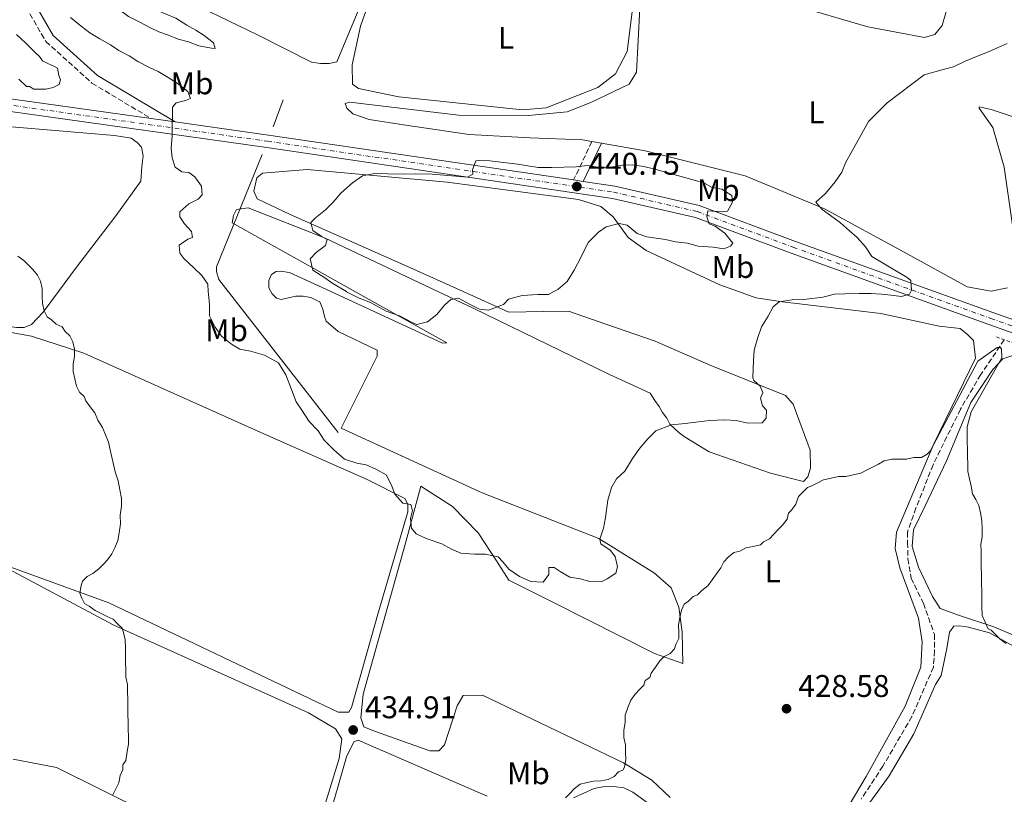
# Model space of a CAD drawing. Units: metres. Extents: x 641939 to 645408, y 4711409 to 4713759.
# Drawn here: x 643905 to 644220, y 4713342 to 4713590 of the extents above; entities that cross this region are included whole.
import ezdxf
from ezdxf.enums import TextEntityAlignment as Align

# ---------------------------------------------------------------- set-up
doc = ezdxf.new("R2010")
doc.units = ezdxf.units.M
doc.header["$MEASUREMENT"] = 0
for name, pattern in [('DGN Style 2', [1.7399219301090239, 1.043953158065414, -0.6959687720436097]), ('DGN Style 3', [2.435890702152634, 1.739921930109024, -0.6959687720436097]), ('DGN Style 4', [2.7856150101045474, 1.391937544087219, -0.6959687720436097, 0.001739921930109024, -0.6959687720436097])]:
    doc.linetypes.add(name, pattern=pattern)
for name, color, linetype, lineweight in [('Acequia sin especificar', 4, 'Continuous', 0), ('Balsa-alberca', 142, 'Continuous', 0), ('Barranco lineal', 142, 'DGN Style 3', 13), ('Camino', 7, 'DGN Style 3', 0), ('Cota de punto acotado terreno', 7, 'Continuous', 0), ('Curva de nivel intermedia', 30, 'Continuous', 0), ('Eje pista sin pavimentar', 7, 'DGN Style 4', 0), ('Etiqueta de uso rústico', 92, 'Continuous', 0), ('Línea de cambio de uso (parcela vista)', 92, 'Continuous', 0), ('Línea de pista sin pavimentar', 7, 'Continuous', 0), ('Margen derecho', 7, 'Continuous', 0), ('Pista sin pavimentar', 9, 'Continuous', 0), ('Pontón-alcantarilla (pasos de agua)', 1, 'DGN Style 2', 0), ('Punto acotado terreno (símbolo)', 7, 'Continuous', 0)]:
    doc.layers.add(name, color=color, linetype=linetype, lineweight=lineweight)
doc.styles.add('Style-Arial', font='arial.ttf')

# ---------------------------------------------------------------- blocks, each defined once
blk = doc.blocks.new('5PATER')
at = {"layer": 'Balsa-alberca', "linetype": 'Continuous', "lineweight": 0}
h = blk.add_hatch(color=51, dxfattribs=at)
edge = h.paths.add_edge_path()
edge.add_ellipse((0, 0), major_axis=(-0.1095731443231308, -0.1110710700762829), ratio=0.9994222409660317, start_angle=0, end_angle=360)

msp = doc.modelspace()

# ---------------------------------------------------------------- linework, layer by layer
at = {"layer": 'Acequia sin especificar', "color": 4, "linetype": 'Continuous', "lineweight": 0, "extrusion": (-0.004540095895695291, -0.01225398923279921, 0.9999146099928437), "elevation": -60245.34785794634, "flags": 128}
msp.add_lwpolyline([(643981.642013589, 4713171.342939719), (643984.8325255598, 4713179.95358623)], dxfattribs=at)
at = {"layer": 'Acequia sin especificar', "color": 4, "linetype": 'Continuous', "lineweight": 0}
msp.add_polyline3d([(643982.8600000005, 4713546.859999999, 438.8000000000029), (643968.2300000006, 4713510.970000001, 437.1000000000058), (643968.25, 4713509.539999999, 437.6999999999971), (643969.0099999999, 4713506.939999999, 437.6999999999971), (643970.4699999997, 4713505.060000001, 437.6999999999971), (644007.1200000001, 4713458.119999999, 436.4900000000052)], dxfattribs=at)
at = {"layer": 'Barranco lineal', "color": 142, "linetype": 'DGN Style 3', "lineweight": 13}
msp.add_polyline3d([(644219.8799999999, 4713487.699999999, 431.1900000000023), (644212.3499999996, 4713476.560000001, 429.9700000000012), (644205.8799999999, 4713465.52, 429.9700000000012), (644197.1299999999, 4713447.789999999, 430.2200000000012), (644191.6500000004, 4713433.91, 429.7299999999959), (644188.9299999997, 4713426.26, 429.4900000000052), (644188.9800000006, 4713422.939999999, 429.4900000000052), (644189.0700000003, 4713417.710000001, 429.4900000000052), (644190.1200000001, 4713411.550000001, 429.2400000000052), (644194.0499999998, 4713403.529999999, 428.2700000000041), (644197.54, 4713393.600000001, 428.2700000000041), (644197.6200000001, 4713388.369999999, 428.2700000000041), (644197.2300000006, 4713383.140000001, 428.2700000000041), (644190.3600000005, 4713367.34, 427.7799999999989), (644181.1100000005, 4713351.5, 427.3000000000029), (644174.1500000004, 4713340.930000001, 426.570000000007)], dxfattribs=at)
at = {"layer": 'Camino', "color": 7, "linetype": 'DGN Style 3', "lineweight": 0, "extrusion": (0.02330065950252598, 0.04838150519400211, 0.9985571136504462), "elevation": 243495.5964264726, "flags": 128}
msp.add_lwpolyline([(1464932.618756693, -4519634.398704565), (1464932.618756693, -4519620.80466543)], dxfattribs=at)
at = {"layer": 'Camino', "color": 7, "linetype": 'DGN Style 3', "lineweight": 0}
msp.add_polyline3d([(643902.329999997, 4713619.430000001, 434.3600000000007), (643902.5500000005, 4713605.380000002, 434.3600000000007), (643906.1600000004, 4713596.050000003, 433.8699999999955), (643913.6799999997, 4713583.03, 433.3899999999994), (643928.4299999995, 4713569.699999999, 433.1399999999995), (643947.329999998, 4713558.369999999, 434.1199999999953)], dxfattribs=at)
at = {"layer": 'Curva de nivel intermedia', "color": 30, "linetype": 'Continuous', "lineweight": 0, "flags": 128}
for points, elevation in [([(643967.8200000002, 4713580.8), (643966.5800000018, 4713580.88), (643962.5700000019, 4713581.57), (643959.3200000019, 4713582.849999999), (643955.9800000003, 4713583.75), (643952.9100000014, 4713585.029999998), (643949.7599999999, 4713586.019999999), (643946.8800000009, 4713587.5), (643943.9100000004, 4713589.069999999), (643940.0800000015, 4713590.999999999), (643936.8099999992, 4713593.42), (643933.9999999995, 4713596.130000001), (643929.6000000008, 4713598.249999999), (643927.9600000001, 4713599.74), (643928.3300000011, 4713599.939999999), (643929.9600000007, 4713599.579999999), (643940.0999999995, 4713595.369999998), (643946.0100000014, 4713594.230000001), (643955.2000000003, 4713590.489999999), (643958.7600000009, 4713588.17), (643961.6399999999, 4713586.600000001), (643964.2300000006, 4713584.930000001), (643967.2200000011, 4713582.599999999), (643967.8200000002, 4713580.8)], 440), ([(643921.5400000007, 4713590.699999999), (643925.0099999997, 4713587.9), (643927.7099999997, 4713585.759999999), (643930.9700000009, 4713583.819999999), (643934.3300000003, 4713581.880000001), (643937.0199999993, 4713580.109999998), (643940.2800000005, 4713578.359999998), (643943.07, 4713576.600000001), (643946.6200000016, 4713574.749999999), (643949.5900000001, 4713573.380000001), (643952.7500000005, 4713571.529999998), (643955.6400000006, 4713569.670000001), (643959.0100000012, 4713567.06), (643959.9000000008, 4713564.8), (643958.2900000016, 4713564.109999999), (643955.3600000012, 4713563.390000001), (643954.140000001, 4713562.039999999), (643954.1900000023, 4713559.279999999), (643954.0500000014, 4713556.239999999), (643954.1000000006, 4713552.819999999), (643953.7899999998, 4713548.91), (643954.0300000012, 4713545.779999998), (643955.0300000004, 4713542.849999999), (643957.1400000004, 4713541.359999999), (643959.4300000014, 4713541.119999998), (643961.3499999993, 4713539.720000002), (643963.4000000011, 4713536.810000001), (643963.6300000015, 4713534.050000001), (643962.3200000017, 4713532.609999998), (643959.4000000001, 4713531.130000002), (643956.49, 4713528.609999998), (643956.5200000012, 4713526.999999999), (643957.9800000008, 4713524.739999998), (643960.2100000017, 4713522.3), (643960.5300000012, 4713520.409999999), (643959.1100000018, 4713519.810000001), (643956.290000001, 4713517.869999998), (643956.5200000012, 4713515.4), (643957.7800000019, 4713513.609999999), (643960.8700000009, 4713510.81), (643963.5800000001, 4713508.189999999), (643965.4300000007, 4713505.46), (643965.607255084, 4713503.081827624), (643965.6699999999, 4713502.239999999), (643966.0099999995, 4713498.909999999), (643965.9699999995, 4713495.390000001), (643967.7400000019, 4713491.720000001), (643969.7900000016, 4713488.9), (643973.0599999994, 4713486.289999999), (643975.6500000021, 4713484.710000001), (643979.0899999999, 4713484.01), (643983.5800000003, 4713482.749999999), (643987.9900000005, 4713480.349999998), (643990.3300000007, 4713476.49), (643992.2100000004, 4713471.859999998), (643993.7100000002, 4713467.890000001), (643995.4600000003, 4713465.16), (643997.8000000005, 4713461.590000001), (644000.7000000018, 4713458.59), (644002.650000001, 4713455.58), (644005.7500000012, 4713452.5), (644009.1200000017, 4713449.51), (644013.04, 4713448.239999999), (644016.0000000016, 4713447.720000002), (644019.35, 4713446.25), (644022.4200000011, 4713444.5), (644024.0900000008, 4713441.199999999), (644025.1799999994, 4713438.359999998), (644027.7000000007, 4713435.550000001), (644030.2700000011, 4713435.019999999), (644030.7800000008, 4713433.13), (644030.1500000004, 4713430.649999999), (644030.4900000001, 4713427.509999999), (644032.0400000013, 4713425.73), (644035.2000000018, 4713424.259999999), (644040.1700000007, 4713422.54), (644043.3400000002, 4713420.779999998), (644046.3100000008, 4713419.5), (644050.5900000011, 4713419.189999999), (644054.2000000009, 4713419.249999999), (644058.2100000008, 4713418.359999999), (644059.6600000014, 4713416.769999999), (644061.5999999995, 4713414.42), (644064.9700000001, 4713412.099999999), (644068.6100000012, 4713410.449999999), (644072.6100000021, 4713410.230000001), (644074.3700000012, 4713412.73), (644074.3399999999, 4713414.92), (644076.0499999998, 4713414.940000001), (644077.9699999999, 4713413.639999999), (644081.1399999993, 4713411.890000002), (644084.3800000005, 4713411.279999998)], 435.0000000000001), ([(644084.3800000005, 4713411.279999998), (644087.5300000019, 4713410.470000001), (644091.05, 4713410.34), (644093.0300000005, 4713411.319999999), (644095.7599999997, 4713413.17), (644096.2900000016, 4713415.179999999), (644095.5700000019, 4713418.489999999), (644094.0200000008, 4713420.470000001), (644090.9500000017, 4713422.509999998), (644090.6400000011, 4713424.02), (644091.8200000012, 4713427.460000002), (644092.5200000008, 4713430.899999999), (644093.1900000013, 4713436.42), (644094.3600000005, 4713440.529999998), (644096.03, 4713443.32), (644098.650000002, 4713445.740000002), (644101.1500000008, 4713449.769999999), (644103.4700000011, 4713453.039999999), (644105.99, 4713456.029999999), (644108.6100000021, 4713458.640000001), (644113.5300000015, 4713460.52), (644117.8900000001, 4713460.980000001), (644122.1600000015, 4713461.430000001), (644125.8600000008, 4713461.87), (644130.5200000012, 4713462.130000002), (644134.2300000016, 4713461.91), (644137.9500000009, 4713461.019999999), (644142.5100000007, 4713461.189999999), (644143.8200000006, 4713462.63), (644143.8700000019, 4713465.199999998), (644142.6200000002, 4713466.609999998), (644142.01, 4713469.069999999), (644142.740000001, 4713470.890000001), (644141.8500000013, 4713472.869999999), (644139.9200000003, 4713474.640000001), (644139.52, 4713475.59), (644139.8100000005, 4713481.199999999), (644139.9500000014, 4713484.34), (644141.030000001, 4713488.07), (644142.3000000005, 4713491.800000001), (644144.4300000007, 4713495.25), (644145.9999999999, 4713498.23), (644147.9700000013, 4713499.779999998), (644152.1399999999, 4713500.42), (644156.7000000018, 4713500.680000001), (644161.920000001, 4713501.34), (644165.6100000013, 4713502.250000001), (644168.9400000017, 4713502.4), (644173.5000000015, 4713502.480000001), (644177.4000000019, 4713502.449999999), (644180.6400000006, 4713502.310000001), (644183.6800000004, 4713501.980000001), (644187.0199999998, 4713501.56), (644189.5700000002, 4713502.26), (644189.9973503649, 4713503.081827624), (644190.2200000007, 4713503.509999999), (644189.9800000014, 4713506.640000001), (644188.8200000013, 4713507.57), (644177.5899999996, 4713514.329999999), (644175.5399999999, 4713517.439999999), (644172.8300000009, 4713520.34), (644170.4200000013, 4713522.49), (644167.5300000013, 4713525.009999999), (644164.3500000006, 4713527.430000001), (644161.6600000017, 4713529.29), (644159.7199999993, 4713531.63), (644162.8100000005, 4713534.439999999), (644165.8900000006, 4713538.199999999), (644167.9300000013, 4713541.270000001), (644169.1200000005, 4713544.240000002), (644171.15, 4713547.890000001), (644176.51, 4713557.380000002), (644180.3400000011, 4713561.250000001), (644182.5000000002, 4713563.380000001), (644194.3300000011, 4713572.319999999), (644200.3900000007, 4713574.029999999), (644203.700000001, 4713574.939999999), (644207.3800000001, 4713576.710000001), (644210.9699999997, 4713578.2), (644214.4600000011, 4713579.579999999), (644217.9600000015, 4713581.07), (644220.7900000013, 4713582.349999999)], 435.0000000000001), ([(644075.300000001, 4713542.71), (644083.0900000005, 4713542.939999999), (644086.6, 4713543.369999999), (644090.7000000014, 4713542.77), (644094.7900000019, 4713542.939999999), (644097.9200000011, 4713543.460000001), (644100.9600000009, 4713543.609999998), (644104.7699999998, 4713543.099999999), (644108.2000000007, 4713542.199999998), (644120.8099999994, 4713538.7), (644123.8700000015, 4713537.800000001), (644126.5600000004, 4713536.319999999), (644129.6100000015, 4713535.800000001), (644132.8700000005, 4713533.76), (644133.1000000006, 4713531.67), (644131.4300000009, 4713528.789999999), (644129.7200000009, 4713528.579999999), (644125.15, 4713528.880000001), (644124.8100000003, 4713526.980000001), (644125.5999999993, 4713524.71), (644127.5199999993, 4713523.980000001), (644130.5999999995, 4713521.75), (644133.1200000007, 4713518.55), (644132.3700000019, 4713517.59), (644130.2999999998, 4713516.8), (644126.86, 4713517.309999999), (644122.1100000001, 4713517.609999998), (644118.6700000003, 4713518.51), (644114.8600000015, 4713519.019999999), (644111.6100000015, 4713519.73), (644105.7000000017, 4713520.579999999), (644102.6399999995, 4713521.67), (644099.3700000016, 4713524.279999998), (644096.8900000006, 4713524.810000001), (644092.7199999997, 4713523.789999999), (644090.2800000012, 4713522.039999999), (644086.9100000005, 4713518.749999999), (644084.7000000001, 4713514.15), (644082.4900000016, 4713509.929999999), (644080.2699999998, 4713506.29), (644077.2600000014, 4713503.76), (644075.9598096511, 4713503.081827624), (644074.2500000005, 4713502.189999998), (644070.8300000007, 4713502.140000002), (644065.890000001, 4713501.869999998), (644061.53, 4713500.659999999), (644059.8499999992, 4713498.92), (644055.1200000017, 4713497.13), (644052.2699999998, 4713497.460000001), (644049.0100000009, 4713499.119999999), (644045.5500000007, 4713500.970000001), (644043.0899999999, 4713500.55), (644041.0300000012, 4713498.8), (644038.5999999995, 4713495.720000001), (644035.5999999997, 4713493.390000001), (644032.1900000012, 4713492.57), (644030.4700000001, 4713493.31), (644026.6299999999, 4713495.34), (644022.4200000011, 4713496.789999999), (644017.4400000012, 4713499.56), (644013.8, 4713501.019999999), (644009.77, 4713503.050000001), (644009.7158070211, 4713503.081827624), (644005.36, 4713505.639999999), (644002.85, 4713507.499999999), (643999.0099999999, 4713509.91), (643998.1900000017, 4713513.509999999), (644000.0600000003, 4713515.630000001), (644003.0700000012, 4713517.77), (644003.6100000021, 4713519.679999999), (644001.690000002, 4713520.789999999), (643999.0000000009, 4713522.649999999), (643998.3799999995, 4713525.109999999), (643999.8800000015, 4713526.659999999), (644003.0700000012, 4713529.180000001), (644005.5000000009, 4713531.689999998), (644007.9300000004, 4713534.58), (644011.6800000012, 4713537.88), (644014.8799999997, 4713540.019999999), (644018.6700000004, 4713540.84), (644022.8500000002, 4713540.720000001), (644027.9900000012, 4713540.609999998), (644031.790000001, 4713540.680000001), (644037.1100000007, 4713540.57), (644048.3499999992, 4713539.609999999), (644050.1399999995, 4713540.59), (644050.0200000011, 4713542.019999999), (644051.0200000004, 4713544.890000002), (644052.2499999995, 4713544.999999999), (644055.5800000001, 4713544.869999999), (644059.8700000015, 4713544.359999999), (644064.4400000003, 4713543.77), (644067.6900000002, 4713543.26), (644070.9300000012, 4713542.739999998), (644075.300000001, 4713542.71)], 440), ([(643904.7600000012, 4713514.37), (643906.6800000012, 4713512.98), (643908.1299999997, 4713511.569999999), (643909.5800000002, 4713510.17), (643911.0399999998, 4713508.289999999), (643912.0200000011, 4713506.41), (643912.5300000008, 4713504.039999999), (643912.5461037385, 4713503.081827624), (643912.5700000009, 4713501.66), (643912.6100000012, 4713499.289999999), (643913.1200000008, 4713496.92), (643914.110000001, 4713495.029999998), (643915.5500000004, 4713494.109999998), (643917.000000001, 4713492.699999999)], 430), ([(643917.000000001, 4713492.699999999), (643918.9099999999, 4713491.779999998), (643919.8900000011, 4713490.369999998), (643921.3300000007, 4713488.969999999), (643922.3200000008, 4713487.09), (643922.8300000003, 4713484.720000001), (643922.8700000006, 4713482.34), (643922.4300000003, 4713479.960000002), (643922.4700000006, 4713477.579999999), (643922.9800000001, 4713475.209999999), (643923.5000000009, 4713472.84), (643924.4800000022, 4713470.96), (643925.9300000007, 4713469.560000001), (643926.4300000012, 4713468.140000001), (643927.8799999997, 4713466.26), (643929.3400000016, 4713464.38), (643930.3300000017, 4713462.02), (643931.7900000013, 4713459.670000001), (643932.7800000014, 4713457.310000001), (643933.7699999993, 4713454.95), (643934.2900000003, 4713452.58), (643934.7999999998, 4713450.210000001), (643935.3099999994, 4713447.84), (643935.8300000002, 4713445.470000001), (643936.8300000015, 4713442.640000001), (643937.3500000001, 4713439.789999999), (643937.8700000009, 4713436.95), (643937.9100000011, 4713434.569999999), (643937.4800000021, 4713431.710000001), (643937.52, 4713428.859999998), (643937.0999999997, 4713426), (643936.6600000017, 4713423.619999999), (643935.7499999999, 4713421.23), (643934.8300000011, 4713419.31), (643933.4299999997, 4713417.390000001), (643932.0300000004, 4713415.939999999), (643930.6300000012, 4713414.490000002), (643928.7500000015, 4713413.029999999), (643926.8600000005, 4713412.05), (643925.4600000011, 4713410.600000001), (643925.0099999997, 4713409.17), (643924.5700000017, 4713406.779999999), (643925.0700000002, 4713405.36), (643926.0500000013, 4713403.480000001), (643927.4900000007, 4713402.550000001), (643929.4199999997, 4713401.16), (643931.3300000008, 4713400.239999999), (643933.2500000009, 4713399.32), (643935.1700000009, 4713398.399999999), (643936.6200000015, 4713397), (643938.070000002, 4713395.59), (643938.5599999994, 4713394.180000001), (643939.0800000001, 4713391.810000001), (643939.1200000005, 4713389.430000001), (643939.1500000017, 4713387.05), (643939.1900000019, 4713384.680000001), (643939.2300000021, 4713382.3), (643939.2700000001, 4713379.930000001), (643939.780000002, 4713377.560000001), (643939.82, 4713375.179999999), (643939.8600000002, 4713372.8), (643939.9000000005, 4713370.429999999), (643939.9400000006, 4713368.050000001), (643939.980000001, 4713365.679999999), (643940.0200000012, 4713363.300000001), (643940.0600000013, 4713360.92), (643940.0900000005, 4713358.550000001), (643939.6600000013, 4713356.159999999), (643939.2300000021, 4713353.300000001), (643938.3, 4713351.859999998), (643938.3200000002, 4713350.439999999), (643937.4000000015, 4713348.52), (643936.9700000001, 4713346.140000002), (643936.0500000014, 4713344.220000001), (643935.1300000006, 4713342.300000001)], 430), ([(644125.15, 4713409.090000001), (644126.5400000003, 4713411.02), (644127.9400000018, 4713412.939999999), (644129.3299999998, 4713414.869999998), (644130.2500000007, 4713416.779999999), (644131.6500000021, 4713418.230000001), (644133.5300000019, 4713419.689999999), (644135.4200000007, 4713420.189999999), (644137.3099999994, 4713421.179999999), (644139.6800000009, 4713421.689999998), (644142.0500000003, 4713422.2), (644142.9800000001, 4713423.17), (644144.870000001, 4713424.149999999), (644146.2700000004, 4713425.600000001), (644147.6700000018, 4713427.05), (644149.0700000009, 4713428.499999999), (644150.4700000002, 4713430.42), (644150.9100000005, 4713432.33), (644151.8499999993, 4713433.3), (644153.2400000017, 4713435.220000001), (644154.1600000004, 4713437.609999999), (644155.5599999997, 4713439.06), (644156.9600000011, 4713440.510000001), (644158.3800000005, 4713441.009999999), (644160.2600000004, 4713441.99), (644162.1500000012, 4713442.969999999), (644164.5200000005, 4713443.49), (644166.8899999999, 4713444), (644169.2600000014, 4713444.039999997), (644171.6300000006, 4713444.55), (644173.9999999999, 4713445.07), (644175.890000001, 4713446.05), (644177.7700000008, 4713447.029999998), (644179.6600000015, 4713448.01), (644181.5400000014, 4713448.990000002), (644183.9100000008, 4713449.51), (644186.2900000013, 4713449.539999999), (644188.6600000004, 4713449.579999999), (644191.030000002, 4713450.100000001), (644193.4100000003, 4713450.140000001), (644195.29, 4713451.119999998), (644196.230000001, 4713452.08), (644211.4500000004, 4713480.849999999), (644217.5600000013, 4713485.23), (644218.5100000014, 4713485.25), (644218.9900000019, 4713484.779999998), (644219.040000001, 4713481.929999999), (644209.3400000003, 4713464.659999999), (644207.9900000005, 4713459.880000001), (644208.0300000005, 4713457.5), (644208.0599999997, 4713455.130000001), (644208.1, 4713452.75), (644208.14, 4713450.37), (644208.1800000003, 4713448.000000001), (644208.2200000006, 4713445.619999998), (644208.7300000002, 4713443.249999999), (644209.2500000009, 4713440.880000002), (644209.7600000006, 4713438.519999999), (644210.7400000019, 4713436.63), (644211.7200000008, 4713434.75), (644212.2400000016, 4713432.380000001), (644212.7500000012, 4713430.01), (644212.8000000004, 4713427.16), (644212.8400000007, 4713424.779999999), (644212.4000000004, 4713422.400000001), (644212.4400000006, 4713420.019999999), (644212.4800000008, 4713417.640000001), (644212.520000001, 4713415.269999999), (644212.5600000012, 4713412.42), (644212.5999999993, 4713410.039999999), (644212.6500000006, 4713407.189999999), (644212.6900000009, 4713404.810000001), (644212.7200000001, 4713402.439999999), (644212.7699999991, 4713399.58), (644214.7400000006, 4713395.34), (644215.7000000017, 4713394.880000002), (644217.1500000001, 4713393.480000001), (644218.6000000007, 4713392.069999999), (644220.5200000008, 4713390.680000001)], 430), ([(644079.6600000019, 4713341.329999999), (644081.0600000012, 4713342.769999999), (644082.4700000016, 4713344.220000001), (644084.3400000001, 4713345.679999999), (644086.24, 4713346.189999998), (644088.6100000015, 4713346.7), (644090.9800000008, 4713346.74), (644093.3500000001, 4713347.25), (644095.240000001, 4713348.230000001), (644096.6400000004, 4713349.680000001), (644098.0599999997, 4713350.180000001), (644098.52, 4713351.140000002), (644098.9500000015, 4713353.52), (644098.9100000013, 4713355.9), (644098.8799999999, 4713358.279999998), (644098.3600000015, 4713360.640000001), (644098.3200000012, 4713363.019999999), (644098.7600000014, 4713365.399999999), (644098.7200000013, 4713367.78), (644099.6300000009, 4713370.17), (644100.5400000007, 4713372.560000001), (644101.9400000023, 4713374.49), (644103.3400000014, 4713375.939999999), (644104.7400000006, 4713377.390000002), (644105.200000001, 4713378.819999999), (644106.6100000015, 4713379.789999999), (644107.0600000008, 4713381.229999999), (644108.450000001, 4713383.149999999), (644109.8500000002, 4713385.08), (644111.2500000016, 4713386.52), (644113.1400000004, 4713387.51), (644114.5399999997, 4713388.949999999), (644114.9900000012, 4713390.390000001), (644115.9099999998, 4713392.3), (644115.8800000007, 4713394.210000001), (644115.8400000005, 4713396.58), (644116.2800000008, 4713398.970000001), (644116.7100000001, 4713401.350000001), (644117.6300000009, 4713403.270000001), (644119.0400000013, 4713404.24), (644120.4500000017, 4713405.689999999), (644121.870000001, 4713406.189999999), (644123.2700000004, 4713407.640000001), (644125.15, 4713409.090000001)], 430)]:
    msp.add_lwpolyline(points, dxfattribs=dict(at, elevation=elevation))
at = {"layer": 'Eje pista sin pavimentar', "color": 7, "linetype": 'DGN Style 4', "lineweight": 0}
msp.add_polyline3d([(643869.260000002, 4713567.310000002, 434.5200000000041), (643984.5599999971, 4713551.120000001, 438.4100000000035), (644095.1099999992, 4713534.850000001, 441.0899999999965), (644121.8399999997, 4713528.630000004, 440.3600000000007), (644152.4499999983, 4713517.250000001, 438.7400000000052), (644215.5699999998, 4713494.500000001, 434.2700000000042), (644239.949999999, 4713485.869999999, 434.5200000000041), (644298.3099999973, 4713463.52, 437.1900000000026), (644354.2399999984, 4713444.470000002, 441.7100000000065), (644362.6600000004, 4713440.77, 439.8800000000047), (644413.4100000003, 4713418.78, 439.0200000000041), (644468.4600000004, 4713394.960000002, 434.6399999999995), (644512.0100000007, 4713377.600000001, 433.6699999999983), (644579.0399999993, 4713347.790000001, 435.1300000000048)], dxfattribs=at)
at = {"layer": 'Línea de cambio de uso (parcela vista)', "color": 92, "linetype": 'Continuous', "lineweight": 0, "extrusion": (0.06984076446836045, -0.01213626397287265, 0.9974843250473945), "elevation": -11782.02753395704, "flags": 128}
msp.add_lwpolyline([(4754228.575255445, 171998.6971470334), (4754228.575255444, 172001.8006611703)], dxfattribs=at)
at = {"layer": 'Línea de cambio de uso (parcela vista)', "color": 92, "linetype": 'Continuous', "lineweight": 0}
for points in [[(643905.3499999996, 4713617.83, 434.9100000000035), (643910.9299999997, 4713614.880000001, 435.1199999999953), (643932.9299999997, 4713606.680000001, 436.0899999999965), (643953.9800000006, 4713598.470000001, 436.5800000000018), (643981.29, 4713585.119999999, 436.820000000007), (643998.5499999998, 4713576.369999999, 437.070000000007), (644001.4100000003, 4713575.939999999, 437.3099999999977), (644004.2599999999, 4713575.99, 437.3099999999977), (644006.6299999999, 4713576.5, 437.3099999999977), (644013.5, 4713592.779999999, 437.5500000000029), (644022.5, 4713623.82, 437.070000000007), (644024.2800000003, 4713630.980000001, 437.3099999999977), (644023.7599999999, 4713633.83, 437.3099999999977), (644022.2699999996, 4713637.609999999, 437.5500000000029), (644018.4299999997, 4713639.92, 437.5500000000029), (644006.0300000003, 4713642.57, 437.5500000000029), (643992.6900000004, 4713644.730000001, 437.070000000007), (643979.79, 4713648.32, 436.5800000000018), (643953.4500000002, 4713660.26, 436.3399999999965), (643932.8399999999, 4713670.850000001, 436.3399999999965), (643932.3099999997, 4713674.17, 436.3399999999965), (643940.0800000001, 4713693.32, 437.070000000007), (643953.1399999997, 4713730.470000001, 439.320000000007)], [(644065.9500000002, 4713561.199999999, 439.1300000000047), (644026.4199999999, 4713565.310000001, 439.1300000000047), (644013.5499999998, 4713567.960000001, 438.8800000000047), (644011.6200000001, 4713569.350000001, 438.6399999999995), (644011.5199999996, 4713575.529999999, 438.3999999999942), (644014.1699999999, 4713587.930000001, 437.4199999999983), (644020.54, 4713605.630000001, 437.6699999999983), (644027.8200000003, 4713625.710000001, 438.3999999999942), (644031.9699999997, 4713633.380000001, 438.6399999999995), (644034.7800000003, 4713636.279999999, 438.6399999999995), (644038.0800000001, 4713637.76, 438.8800000000047), (644043.2999999998, 4713638.32, 439.1300000000047), (644072.9400000004, 4713628.34, 439.6100000000006), (644091.1100000005, 4713621.51, 439.8600000000006), (644099.2800000003, 4713615.939999999, 439.3699999999953), (644100.75, 4713613.58, 439.3699999999953), (644101.7800000003, 4713608.850000001, 439.3699999999953), (644102.3399999999, 4713603.630000001, 439.3699999999953), (644099.4000000004, 4713579.810000001, 439.3699999999953), (644095.7100000001, 4713572.619999999, 439.1300000000047), (644090.0800000001, 4713568.25, 439.6100000000006), (644073.54, 4713561.800000001, 439.1300000000047), (644065.9500000002, 4713561.199999999, 439.1300000000047)], [(644088.1600000003, 4713551, 440.3699999999953), (644085.1200000001, 4713551.529999999, 440.5899999999965), (644068.4699999997, 4713552.210000001, 439.3699999999953), (644048.9600000001, 4713553.32, 439.6100000000006), (644028, 4713556.310000001, 439.3699999999953), (644017.0300000003, 4713558.029999999, 439.3699999999953), (644011.7800000003, 4713559.850000001, 439.3699999999953), (644009.8399999999, 4713561.720000001, 439.6100000000006), (644009.3499999996, 4713563.130000001, 439.6100000000006), (644010.7599999999, 4713563.630000001, 439.3699999999953), (644045.5300000003, 4713559.439999999, 439.3699999999953), (644067.8799999999, 4713559.33, 439.1300000000047), (644080.2199999997, 4713560.480000001, 439.8600000000006), (644087.7800000003, 4713563.460000001, 439.8600000000006), (644100.04, 4713569.359999999, 439.8600000000006), (644102.3600000005, 4713573.199999999, 439.6100000000006), (644103.4500000002, 4713593.66, 439.1300000000047), (644105.1299999999, 4713607.480000001, 439.8600000000006), (644105.7300000006, 4713608.529999999, 439.75)], [(644151.4400000004, 4713594.92, 439.1300000000047), (644176.2800000003, 4713587.720000001, 437.179999999993), (644194.4000000004, 4713584.210000001, 436.9400000000023), (644197.7100000001, 4713585.210000001, 436.9400000000023), (644200.04, 4713588.100000001, 436.9400000000023), (644201.3899999997, 4713592.880000001, 436.6900000000023)], [(643905.0899999999, 4713570.99, 433.3899999999995), (643907.5, 4713568.65, 433.1399999999995), (643908.4500000002, 4713568.66, 433.3899999999995), (643909.8899999997, 4713567.74, 433.3899999999995), (643911.3200000003, 4713567.76, 433.3899999999995), (643913.7000000002, 4713567.800000001, 433.3899999999995), (643916.0599999997, 4713568.310000001, 433.6300000000047), (643917.9500000002, 4713569.289999999, 433.3899999999995), (643918.4000000004, 4713570.730000001, 433.3899999999995), (643917.9000000004, 4713572.15, 433.3899999999995), (643917.3899999997, 4713574.51, 433.3899999999995), (643916.4299999997, 4713574.970000001, 433.3899999999995), (643914.5199999996, 4713575.890000001, 433.3899999999995), (643912.5999999996, 4713576.810000001, 433.1399999999995), (643911.6299999999, 4713578.220000001, 433.1399999999995), (643910.1799999997, 4713579.630000001, 432.8999999999942), (643908.7300000006, 4713581.029999999, 432.6600000000035), (643907.2800000003, 4713582.430000001, 432.6600000000035), (643905.8300000001, 4713583.83, 432.6600000000035), (643904.3799999999, 4713585.24, 432.6600000000035)], [(644222.3799999999, 4713558.99, 434.5), (644215.6900000004, 4713561.26, 434.5), (644211.8700000001, 4713562.15, 434.75), (644211.8799999999, 4713561.67, 434.9900000000052), (644216.2599999999, 4713555.560000001, 434.9900000000052), (644219.79, 4713542.789999999, 434.9900000000052), (644222.4699999997, 4713524.289999999, 434.2599999999948)], [(643904.3600000005, 4713491.57, 429.8099999999977), (643872.9000000004, 4713496.289999999, 428.5899999999965), (643870.4900000002, 4713498.630000001, 427.6199999999953), (643869.1809, 4713503.081800001, 427.8141999999935), (643863.9500000002, 4713520.869999999, 428.5899999999965), (643854.9400000004, 4713548.77, 430.0500000000029), (643855.2800000003, 4713556.850000001, 430.0500000000029), (643859.0499999998, 4713558.82, 430.2899999999936), (643864.7599999999, 4713558.91, 430.5399999999936), (643935.6799999997, 4713552.930000001, 433.9400000000023), (643940.9299999997, 4713552.07, 433.9400000000023), (643942.8499999996, 4713550.67, 433.9400000000023), (643944.2999999998, 4713549.27, 433.9400000000023), (643944.8200000003, 4713546.430000001, 433.9400000000023), (643944.4000000004, 4713543.09, 433.6999999999971), (643944, 4713538.33, 433.2100000000065), (643936.0999999996, 4713527.27, 432.7299999999959), (643923.5300000003, 4713510.9, 431.2700000000041), (643917.7326999997, 4713503.081800001, 430.7390000000014), (643912.8300000001, 4713496.470000001, 430.2899999999936), (643909.0899999999, 4713492.600000001, 429.8099999999977), (643906.7300000006, 4713491.609999999, 429.8099999999977), (643904.3600000005, 4713491.57, 429.8099999999977)], [(644220.9000000004, 4713504.300000001, 433.5299999999989), (644215.6799999997, 4713503.26, 433.5299999999989), (644208.0599999997, 4713504.57, 433.5299999999989), (644187.9100000003, 4713515.65, 434.2599999999948), (644162.4900000002, 4713529.5, 436.6900000000023), (644137.1200000001, 4713540.02, 438.6399999999995), (644105.1399999997, 4713548.050000001, 439.1300000000047), (644091.2100000001, 4713550.470000001, 440.1499999999942)], [(644117.9000000004, 4713456.539999999, 434.429999999993), (644125.5800000001, 4713451.91, 433.6999999999971), (644145.1799999997, 4713445.100000001, 431.5099999999948), (644155.6799999997, 4713442.42, 431.0200000000041), (644157.0800000001, 4713443.869999999, 431.0200000000041), (644157.9900000002, 4713446.730000001, 431.0200000000041), (644157.8899999997, 4713452.439999999, 431.2700000000041), (644152.4299999997, 4713467.08, 432.2400000000052), (644150, 4713469.9, 433.2100000000065), (644126.0800000001, 4713479.49, 437.3500000000058), (644108.3600000005, 4713487.289999999, 438.570000000007), (644092.5899999999, 4713492.730000001, 438.570000000007), (644080.6399999997, 4713496.82, 439.7799999999989), (644072.5599999997, 4713496.689999999, 439.7799999999989), (644061.6299999999, 4713496.51, 439.7799999999989), (644047.0493000001, 4713503.081800001, 440.1067999999942), (644029.0599999997, 4713511.189999999, 440.5099999999948), (643991.7100000001, 4713527.699999999, 440.0299999999989), (643981.1699999999, 4713532.76, 438.570000000007), (643980.1799999997, 4713535.119999999, 438.320000000007), (643981.0700000003, 4713539.41, 438.320000000007), (643982.9400000004, 4713540.869999999, 438.320000000007), (643997.1900000004, 4713542.050000001, 440.0299999999989), (644041.9400000004, 4713538.02, 440.2700000000041)], [(644041.9400000004, 4713538.02, 440.2700000000041), (644083.8600000005, 4713532.52, 440.2700000000041), (644091.0300000003, 4713530.26, 440.5099999999948), (644094.8799999999, 4713527, 440.5099999999948), (644099.7400000002, 4713520.42, 440.0299999999989), (644105.5199999996, 4713516.24, 439.0500000000029), (644128.9900000002, 4713505.210000001, 436.8600000000006), (644134.9634999996, 4713503.081800001, 435.9753999999957), (644140.4699999997, 4713501.119999999, 435.1600000000035), (644149.04, 4713499.83, 434.429999999993), (644180.4800000006, 4713496.060000001, 433.9400000000023), (644199.0800000001, 4713492.09, 432.7299999999959), (644205.75, 4713491.25, 432.7299999999959), (644208.1600000003, 4713489.380000001, 432.7299999999959), (644210.0899999999, 4713487.51, 432.7299999999959), (644210.6600000003, 4713481.82, 432.4799999999959), (644197.3200000003, 4713454.5, 431.2700000000041), (644185.4199999999, 4713426.26, 430.7799999999989), (644185.0300000003, 4713421.029999999, 430.7799999999989), (644186.5499999998, 4713414.869999999, 430.7799999999989), (644192.5199999996, 4713398.810000001, 430.2899999999936), (644193.5899999999, 4713391.220000001, 429.5599999999977), (644193.25, 4713383.130000001, 429.320000000007), (644188.2199999997, 4713370.689999999, 429.0800000000018), (644175.75, 4713348.140000001, 427.8600000000006), (644168.3499999996, 4713335.66, 427.1300000000047)], [(644113.1100000005, 4713341.42, 429.320000000007), (644107.3200000003, 4713347.029999999, 429.320000000007), (644098.1900000004, 4713352.59, 430.7799999999989), (644053.1600000003, 4713374.199999999, 435.3999999999942), (644046.9800000006, 4713374.100000001, 435.8899999999995), (644045.1299999999, 4713370.74, 436.6199999999953), (644041.0599999997, 4713358.310000001, 436.3800000000047), (644039.1900000004, 4713356.380000001, 436.6199999999953), (644036.3300000001, 4713356.34, 436.6199999999953), (644018.6399999997, 4713362.699999999, 436.1300000000047), (644015.29, 4713364.07, 435.8899999999995), (644014.29, 4713366.91, 435.6499999999942), (644015.1200000001, 4713374.529999999, 434.9199999999983), (644028.5999999996, 4713422.76, 434.429999999993), (644033.5300000003, 4713440.91, 436.3800000000047), (644043.6200000001, 4713434.42, 436.1300000000047), (644051.8399999999, 4713425.99, 435.6499999999942), (644057.6900000004, 4713417.060000001, 435.3999999999942), (644061.5899999999, 4713410.939999999, 434.9199999999983), (644075.4900000002, 4713404.029999999, 433.4600000000065), (644108.0899999999, 4713387.449999999, 431.2700000000041), (644117.1699999999, 4713384.27, 430.2899999999936), (644117.0099999999, 4713394.25, 430.5399999999936), (644115.9299999997, 4713402.32, 430.7799999999989), (644113.4500000002, 4713408.449999999, 432), (644108.1399999997, 4713413.119999999, 432.9700000000012), (644090.3700000001, 4713424.24, 435.8899999999995), (644053.0599999997, 4713438.850000001, 438.8099999999977), (644008.04, 4713459.51, 436.6199999999953), (644019.5499999998, 4713482.51, 439.3000000000029), (644019.5099999999, 4713484.41, 439.3000000000029), (644007.0599999997, 4713490.390000001, 439.3000000000029), (644003.2000000002, 4713493.66, 439.3000000000029), (644002.7000000002, 4713495.08, 439.3000000000029), (644002.1900000004, 4713497.439999999, 439.3000000000029), (644001.2000000002, 4713499.800000001, 439.3000000000029), (644000.2400000002, 4713500.26, 439.3000000000029), (643998.3300000001, 4713501.180000001, 439.3000000000029), (643995.9400000004, 4713501.619999999, 439.3000000000029), (643993.5599999997, 4713501.58, 439.3000000000029), (643991.2000000002, 4713501.07, 439.3000000000029), (643988.8300000001, 4713500.550000001, 439.0500000000029), (643987.3899999997, 4713501.01, 439.0500000000029), (643985.9500000002, 4713502.41, 439.0500000000029), (643985.5961999996, 4713503.081800001, 439.0500000000029), (643984.9600000001, 4713504.289999999, 439.0500000000029), (643984.9299999997, 4713506.67, 439.0500000000029), (643985.8399999999, 4713508.59, 439.0500000000029), (643987.2599999999, 4713509.560000001, 439.0500000000029), (643988.6799999997, 4713509.58, 439.0500000000029), (643991.54, 4713509.15, 439.3000000000029), (644004.7204999998, 4713503.081800001, 439.5617000000057), (644040.3899999997, 4713486.66, 440.2700000000041), (644041.8200000003, 4713486.680000001, 440.2700000000041), (644012.4614000004, 4713503.081800001, 440.088699999993), (644002.9600000001, 4713508.390000001, 440.0299999999989), (643973.2199999997, 4713525.02, 438.320000000007), (643973.6500000004, 4713527.4, 438.0800000000018), (643974.5700000003, 4713529.32, 438.0800000000018), (643978.3700000001, 4713529.859999999, 438.0800000000018), (644002.7699999996, 4713520.27, 440.0299999999989), (644038.9704999998, 4713503.081800001, 440.3963999999978), (644050.2000000002, 4713497.75, 440.5099999999948), (644093.7999999998, 4713476.59, 437.5899999999965), (644106.7300000006, 4713470.619999999, 436.1300000000047), (644108.2000000002, 4713468.27, 435.6499999999942), (644109.6500000004, 4713466.390000001, 435.6499999999942), (644110.6399999997, 4713464.5, 435.3999999999942), (644112.0899999999, 4713462.630000001, 435.3999999999942), (644113.0700000003, 4713460.74, 434.9199999999983), (644114.5199999996, 4713459.34, 434.6699999999983), (644115.9699999997, 4713457.939999999, 434.6699999999983), (644117.9000000004, 4713456.539999999, 434.429999999993)], [(643894.8499999996, 4713491.42, 428.5899999999965), (643909.1500000004, 4713488.800000001, 429.8099999999977), (643925.8799999999, 4713483.369999999, 430.7799999999989), (643983.3399999999, 4713457.680000001, 433.4600000000065), (644016.3799999999, 4713443.01, 434.6699999999983), (644028.3700000001, 4713437.02, 435.1600000000035), (644029.3499999996, 4713435.130000001, 434.9199999999983), (644029.3899999997, 4713432.76, 434.9199999999983), (644019.9199999999, 4713400.75, 434.9199999999983), (644011.3899999997, 4713370.189999999, 434.9199999999983), (644010.4600000001, 4713368.75, 434.9199999999983), (644007.1299999999, 4713368.699999999, 434.9199999999983)], [(644222.29, 4713482.59, 431.3500000000058), (644219.4600000001, 4713481.59, 431.3500000000058), (644216.1799999997, 4713478.210000001, 431.3500000000058), (644209.2199999997, 4713467.640000001, 430.6199999999953), (644201.4500000002, 4713448.970000001, 430.3800000000047), (644194.5499999998, 4713434.600000001, 430.1300000000047), (644190.8700000001, 4713426.939999999, 429.6499999999942), (644190.4800000006, 4713421.699999999, 429.3999999999942), (644192.4900000002, 4713415.08, 429.3999999999942), (644196.9199999999, 4713405.640000001, 429.6499999999942), (644199.3600000005, 4713401.880000001, 429.6499999999942), (644205.5800000001, 4713399.600000001, 429.8899999999995), (644216.5700000003, 4713395.980000001, 431.8399999999965), (644241.4600000001, 4713385.449999999, 434.0299999999989)], [(643899.8899999997, 4713415.439999999, 427.6199999999953), (643935.3700000001, 4713396.529999999, 429.5599999999977), (643997.6299999999, 4713368.539999999, 434.429999999993), (644006.2699999996, 4713363.449999999, 434.1900000000023), (644008.2199999997, 4713360.16, 434.1900000000023), (644007.3700000001, 4713353.960000001, 434.1900000000023), (643996.0899999999, 4713317.180000001, 433.9400000000023), (643991.7999999998, 4713317.58, 433.6999999999971), (643945.8499999996, 4713336.800000001, 430.5399999999936), (643917.0999999996, 4713351.07, 428.8300000000018), (643903.2699999996, 4713353.699999999, 427.3699999999953)], [(644007.1299999999, 4713368.699999999, 434.9199999999983), (643933.8300000001, 4713403.630000001, 430.5399999999936), (643901.3200000003, 4713415.460000001, 427.6199999999953)], [(644173.3499999996, 4713334.9, 427.6999999999971), (644183.1200000001, 4713348.369999999, 428.1900000000023), (644190.9800000006, 4713361.810000001, 428.429999999993), (644197.8499999996, 4713377.609999999, 429.6499999999942), (644199.7100000001, 4713380.49, 429.8899999999995), (644201.4699999997, 4713389.08, 430.1300000000047), (644202.3399999999, 4713394.32, 430.1300000000047), (644203.7300000006, 4713396.24, 430.1300000000047), (644205.6299999999, 4713396.279999999, 430.1300000000047), (644208.4900000002, 4713395.850000001, 430.1300000000047), (644215.1799999997, 4713394.050000001, 430.3800000000047), (644227.6500000004, 4713387.130000001, 430.8600000000006), (644250.2300000006, 4713372.279999999, 432.570000000007), (644265.5999999996, 4713362.550000001, 433.5399999999936), (644279.1100000005, 4713350.41, 434.2700000000041), (644293.5700000003, 4713338.279999999, 435.2400000000052)], [(644003.4400000004, 4713332.51, 433.4600000000065), (644009.7400000002, 4713354.480000001, 434.429999999993), (644012.04, 4713359.27, 434.429999999993), (644013.4600000001, 4713359.77, 434.429999999993), (644054.6299999999, 4713341.9, 432.2400000000052)], [(644082.2100000001, 4713341.390000001, 430.2899999999936), (644088.8200000003, 4713344.350000001, 430.0500000000029), (644091.6600000003, 4713344.869999999, 429.8099999999977), (644094.9900000002, 4713344.930000001, 429.5599999999977), (644098.3300000001, 4713344.51, 429.5599999999977), (644101.2000000002, 4713343.130000001, 429.5599999999977), (644121.8799999999, 4713328.25, 428.1000000000058)]]:
    msp.add_polyline3d(points, dxfattribs=at)
at = {"layer": 'Línea de pista sin pavimentar', "color": 7, "linetype": 'Continuous', "lineweight": 0, "extrusion": (-0.03335780064379971, 0.004671838565237077, 0.9994325545331356), "elevation": 977.2090601035852, "flags": 128}
msp.add_lwpolyline([(-4757314.721074355, -16009.52221166925), (-4757314.721074355, -16017.24115589727)], dxfattribs=at)
at = {"layer": 'Línea de pista sin pavimentar', "color": 7, "linetype": 'Continuous', "lineweight": 0, "extrusion": (-0.1342461870141509, -0.821467290173035, 0.5542287004909909), "elevation": -3958239.222004045, "flags": 128}
msp.add_lwpolyline([(-124563.335784695, 2636117.625954252), (-124661.8014360326, 2636114.790657705), (-124691.9577725851, 2636113.577246894)], dxfattribs=at)
at = {"layer": 'Línea de pista sin pavimentar', "color": 7, "linetype": 'Continuous', "lineweight": 0, "extrusion": (-0.02508744549471884, 0.003698790044196239, 0.9996784178078262), "elevation": 1716.639688886415, "flags": 128}
msp.add_lwpolyline([(-4757074.494477215, -50288.07950557547), (-4757074.494477215, -50291.23424803966)], dxfattribs=at)
at = {"layer": 'Línea de pista sin pavimentar', "color": 7, "linetype": 'Continuous', "lineweight": 0}
for points in [[(643947.329999998, 4713558.369999999, 437.1399999999995), (643869.5500000004, 4713569.290000003, 434.5200000000041), (643801.8599999979, 4713579.600000001, 434.7599999999949), (643747.9899999979, 4713586.820000002, 434.9999999999999), (643735.9499999991, 4713588.060000001, 435.9799999999959), (643718.07, 4713588.250000002, 437.1900000000026), (643701.6900000006, 4713585.08, 438.1699999999983), (643655.6999999996, 4713572.910000001, 440.3600000000007), (643614.5100000018, 4713561.290000001, 443.5200000000041), (643574.4400000017, 4713549.76, 442.0599999999978), (643560.3399999999, 4713548.109999999, 442.0599999999978), (643546.2399999981, 4713546, 442.0599999999978)], [(643577.3999999987, 4713546.440000001, 442.1399999999994), (643615.6099999992, 4713557.450000001, 443.5200000000041), (643656.7600000012, 4713569.050000002, 440.3600000000007), (643702.589999999, 4713581.180000001, 438.1699999999983), (643718.4299999997, 4713584.250000001, 437.1900000000026), (643735.7300000001, 4713584.060000001, 435.9799999999959), (643747.5100000016, 4713582.84, 434.9999999999999), (643801.3000000013, 4713575.640000001, 434.7599999999949), (643868.9699999993, 4713565.33, 434.5200000000041), (643984.28, 4713549.140000001, 438.4100000000035), (644094.7399999981, 4713532.880000002, 441.0899999999965), (644121.2600000009, 4713526.710000004, 440.3600000000007), (644151.7600000021, 4713515.369999999, 438.6499999999942), (644214.8999999971, 4713492.619999999, 434.2700000000042), (644239.2600000005, 4713483.990000002, 434.5200000000041), (644297.6299999978, 4713461.640000002, 437.1900000000026), (644315.6000000008, 4713455.52, 438.8300000000018)], [(644579.8399999995, 4713349.619999999, 435.1300000000048), (644512.7899999986, 4713379.440000001, 433.6699999999983), (644469.2299999993, 4713396.810000001, 434.6399999999995), (644414.1999999991, 4713420.619999999, 439.0200000000041), (644363.4600000007, 4713442.609999999, 440.4799999999959), (644351.6099999996, 4713447.470000001, 442.0099999999948), (644298.9899999991, 4713465.400000001, 437.1900000000026), (644240.6399999997, 4713487.750000001, 434.5200000000041), (644216.2399999981, 4713496.380000001, 434.2700000000042), (644153.1400000012, 4713519.130000001, 438.6499999999942), (644122.4200000009, 4713530.550000003, 440.3600000000007), (644095.4800000002, 4713536.82, 441.0899999999965), (644085.3900000006, 4713538.310000001, 440.850000000006)]]:
    msp.add_polyline3d(points, dxfattribs=at)
at = {"layer": 'Margen derecho', "color": 7, "linetype": 'Continuous', "lineweight": 0, "extrusion": (0.0233434102967608, 0.04877248612044227, 0.9985370948509366), "elevation": 245366.0767861876, "flags": 128}
msp.add_lwpolyline([(1453948.532169873, -4523078.693509207), (1453948.532169873, -4523065.192735153)], dxfattribs=at)
at = {"layer": 'Margen derecho', "color": 7, "linetype": 'Continuous', "lineweight": 0}
msp.add_polyline3d([(643905.3500000013, 4713617.83, 434.3600000000007), (643905.5500000003, 4713605.960000001, 434.3600000000007), (643908.8799999984, 4713597.350000001, 433.8699999999955), (643916.0399999977, 4713584.930000001, 433.3899999999994), (643930.230000001, 4713572.12, 433.1399999999995), (643954.9699999979, 4713557.300000001, 434.1199999999953)], dxfattribs=at)
at = {"layer": 'Pista sin pavimentar', "color": 9, "linetype": 'Continuous', "lineweight": 0}
for points in [[(643869.5500000009, 4713569.290000002, 434.5200000000041), (643947.3299999986, 4713558.369999998, 434.1199999999953), (643954.9699999985, 4713557.3, 434.1199999999953), (643984.8399999993, 4713553.100000001, 438.4100000000035), (644082.2699999987, 4713538.770000001, 440.5899999999965), (644085.3900000011, 4713538.310000001, 440.5899999999965), (644095.4800000007, 4713536.819999999, 441.0899999999965), (644122.4200000013, 4713530.550000002, 440.3600000000006), (644153.1400000016, 4713519.13, 438.6499999999942), (644216.2399999986, 4713496.380000001, 434.2700000000041), (644240.6400000001, 4713487.75, 434.5200000000041), (644298.9899999995, 4713465.4, 437.1900000000023), (644351.6100000001, 4713447.470000001, 442.0099999999948), (644363.4600000011, 4713442.609999998, 440.4799999999959), (644414.1999999997, 4713420.619999999, 439.0200000000041), (644469.2299999997, 4713396.81, 434.6399999999995), (644512.789999999, 4713379.440000001, 433.6699999999983), (644579.8400000001, 4713349.619999998, 435.1300000000047)], [(644578.2399999974, 4713345.960000002, 435.1300000000047), (644511.2300000011, 4713375.759999999, 433.6699999999983), (644467.690000002, 4713393.109999998, 434.6399999999995), (644412.6200000016, 4713416.939999999, 439.0200000000041), (644367.719999999, 4713436.390000001, 440.3099999999977), (644353.6000000016, 4713442.579999999, 442.3099999999977), (644319.239999998, 4713454.279999998, 438.6499999999942), (644315.6000000014, 4713455.519999999, 438.6499999999942), (644297.6299999983, 4713461.640000002, 437.1900000000023), (644239.2600000009, 4713483.990000002, 434.5200000000041), (644214.8999999977, 4713492.619999998, 434.2700000000041), (644151.7600000026, 4713515.369999998, 438.6499999999942), (644121.2600000014, 4713526.710000002, 440.3600000000006), (644094.7399999986, 4713532.880000001, 441.0899999999965), (643984.2800000005, 4713549.140000001, 438.4100000000035), (643868.9699999997, 4713565.329999999, 434.5200000000041)]]:
    msp.add_polyline3d(points, dxfattribs=at)
at = {"layer": 'Pontón-alcantarilla (pasos de agua)', "color": 1, "linetype": 'DGN Style 2', "lineweight": 0, "elevation": 432.1600000000035, "flags": 128}
msp.add_lwpolyline([(644217.3799999999, 4713488.609999999), (644223.5899999999, 4713486.34)], dxfattribs=at)

# ---------------------------------------------------------------- block references
at = {"layer": 'Punto acotado terreno (símbolo)', "color": 7, "linetype": 'Continuous', "lineweight": 0, "xscale": 10, "yscale": 10, "zscale": 10}
for p in [(644083.3200000009, 4713536.660000001, 440.7500000000005), (644150.3099999992, 4713369.840000001, 428.5800000000018), (644011.8799999978, 4713363.040000001, 434.9100000000039)]:
    msp.add_blockref('5PATER', p, dxfattribs=at)

# ---------------------------------------------------------------- texts
at = {"layer": 'Cota de punto acotado terreno', "color": 7, "linetype": 'Continuous', "lineweight": 0, "style": 'Style-Arial'}
for s, p in [('440.75', (644087.0699999997, 4713540.410000001, 440.75)), ('428.58', (644154.0599999981, 4713373.590000002, 428.5800000000018)), ('434.91', (644015.6299999988, 4713366.790000001, 434.9100000000035))]:
    msp.add_text(s, height=7.000000000000002, dxfattribs=at).set_placement(p)
at = {"layer": 'Etiqueta de uso rústico', "color": 92, "linetype": 'Continuous', "lineweight": 0, "style": 'Style-Arial'}
for s, p in [('L', (644060.7014203778, 4713584.17001, 438.2299999999959)), ('Mb', (643960.4102462422, 4713569.63001, 435.7299999999959)), ('L', (644159.8514203804, 4713560.330010001, 436.9400000000023)), ('Mb', (644128.5101867178, 4713535.489980001, 440.0099999999948)), ('Mb', (644133.2102462439, 4713510.960010001, 438.2599999999948)), ('Mb', (643971.4302462438, 4713490.74001, 435.2400000000052)), ('L', (644145.9314203775, 4713413.720010001, 429.7400000000052)), ('Mb', (644067.8602462417, 4713349.220010002, 431.9100000000035))]:
    msp.add_text(s, height=7.000000000000002, dxfattribs=at).set_placement(p, align=Align.MIDDLE_CENTER)

doc.saveas('drawing.dxf')
